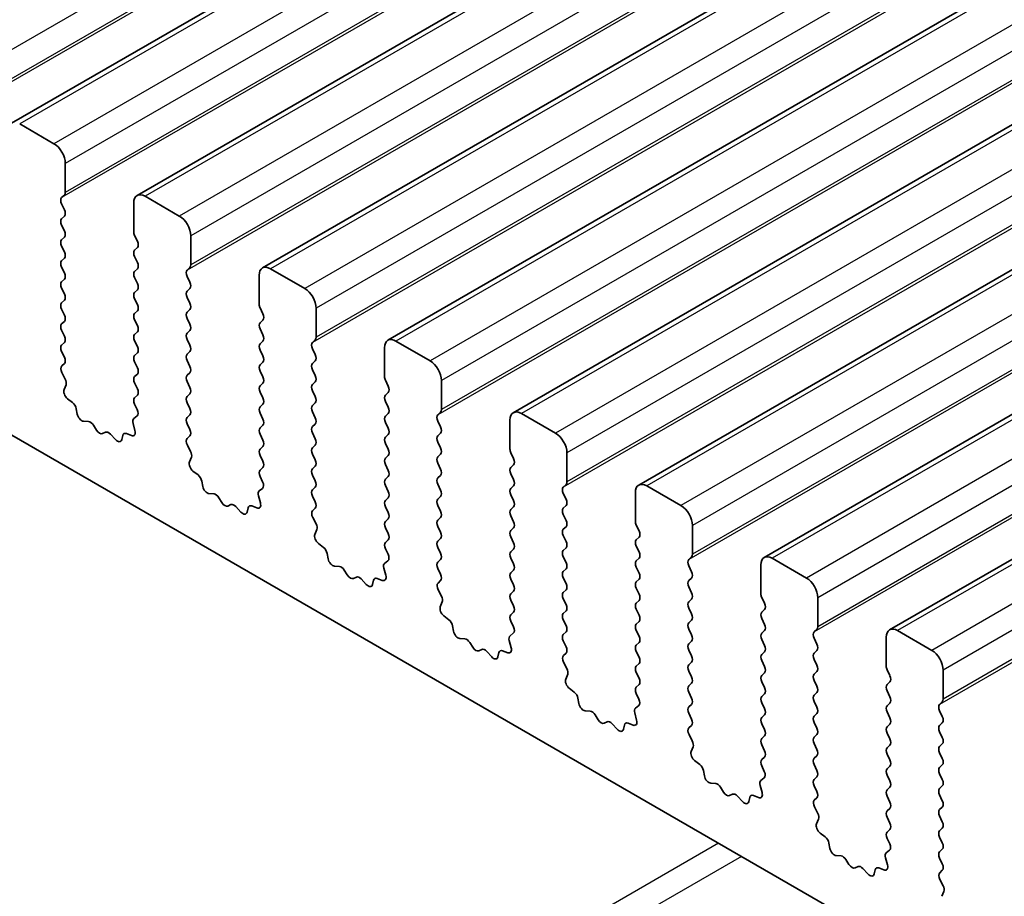
# Model space of a CAD drawing. Units: millimetres. Extents: x 43 to 8696, y 24 to 1429.
# Drawn here: x 723 to 754, y 398 to 425 of the extents above; entities that cross this region are included whole.
import ezdxf

# ---------------------------------------------------------------- set-up
doc = ezdxf.new("R2010")
doc.units = ezdxf.units.MM
doc.header["$LTSCALE"] = 3
doc.layers.add('Visible (ISO)', color=7, linetype='Continuous', lineweight=35)
doc.layers.add('Visible Narrow (ISO)', color=7, linetype='Continuous', lineweight=25)

msp = doc.modelspace()

# ---------------------------------------------------------------- linework, layer by layer
at = {"layer": 'Visible (ISO)'}
for p, q in [((990.3868, 576.1031), (723.1005, 421.7852)), ((994.2759, 573.8577), (726.9896, 419.5399)), ((998.165, 571.6123), (730.8787, 417.2945)), ((1002.0541, 569.367), (734.7677, 415.0491)), ((1005.9432, 567.1216), (738.6568, 412.8038)), ((1009.8323, 564.8762), (742.5459, 410.5584)), ((1013.7214, 562.6309), (746.435, 408.313)), ((1017.6105, 560.3855), (750.3241, 406.0677)), ((688.7376, 431.9462), (852.3621, 337.4776)), ((724.4111, 421.1481), (723.3505, 421.7605)), ((724.7647, 419.6376), (724.7647, 420.5357)), ((724.6516, 419.4743), (724.7364, 419.5559)), ((728.3002, 418.9027), (727.2396, 419.5151)), ((724.7364, 419.0987), (724.6516, 419.2783)), ((726.886, 419.311), (726.886, 418.4128)), ((724.6516, 418.8211), (724.7364, 418.9027)), ((724.7364, 418.4455), (724.6516, 418.6251)), ((726.9143, 418.2985), (726.9991, 418.1189)), ((728.6538, 417.3922), (728.6538, 418.2903)), ((724.6516, 418.1679), (724.7364, 418.2495)), ((724.7364, 417.7923), (724.6516, 417.9719)), ((726.9991, 417.9229), (726.9143, 417.8413)), ((724.6516, 417.5147), (724.7364, 417.5963)), ((726.9143, 417.6453), (726.9991, 417.4657)), ((724.7364, 417.1391), (724.6516, 417.3187)), ((726.9991, 417.2697), (726.9143, 417.1881)), ((728.5406, 417.2289), (728.6255, 417.3105)), ((730.7751, 417.0656), (730.7751, 416.1674)), ((732.1893, 416.6573), (731.1287, 417.2697)), ((724.6516, 416.8615), (724.7364, 416.9431)), ((726.9143, 416.9921), (726.9991, 416.8125)), ((728.6255, 416.8533), (728.5406, 417.0329)), ((724.7364, 416.4859), (724.6516, 416.6655)), ((726.9991, 416.6165), (726.9143, 416.5349)), ((728.5406, 416.5757), (728.6255, 416.6573)), ((724.6516, 416.2083), (724.7364, 416.2899)), ((726.9143, 416.3389), (726.9991, 416.1593)), ((728.6255, 416.2001), (728.5406, 416.3797)), ((724.7364, 415.8327), (724.6516, 416.0123)), ((726.9991, 415.9633), (726.9143, 415.8817)), ((728.5406, 415.9225), (728.6255, 416.0042)), ((730.8034, 416.0531), (730.8882, 415.8735)), ((732.5429, 415.1468), (732.5429, 416.045)), ((724.6516, 415.5551), (724.7364, 415.6367)), ((726.9143, 415.6857), (726.9991, 415.5061)), ((728.6255, 415.5469), (728.5406, 415.7265)), ((730.8882, 415.6776), (730.8034, 415.5959)), ((724.7364, 415.1795), (724.6516, 415.3591)), ((726.9991, 415.3101), (726.9143, 415.2285)), ((728.5406, 415.2693), (728.6255, 415.351)), ((730.8034, 415.3999), (730.8882, 415.2203)), ((724.6516, 414.9019), (724.7364, 414.9835)), ((726.9143, 415.0325), (726.9991, 414.8529)), ((728.6255, 414.8937), (728.5406, 415.0733)), ((730.8882, 415.0244), (730.8034, 414.9427)), ((732.4297, 414.9835), (732.5146, 415.0652)), ((736.0784, 414.412), (735.0177, 415.0244)), ((724.7364, 414.5263), (724.6516, 414.7059)), ((726.9991, 414.6569), (726.9143, 414.5753)), ((728.5406, 414.6161), (728.6255, 414.6978)), ((730.8034, 414.7467), (730.8882, 414.5671)), ((732.5146, 414.6079), (732.4297, 414.7876)), ((734.6642, 414.8202), (734.6642, 413.9221)), ((724.6554, 414.2524), (724.7364, 414.3303)), ((726.9143, 414.3793), (726.9991, 414.1997)), ((728.6255, 414.2405), (728.5406, 414.4201)), ((730.8882, 414.3712), (730.8034, 414.2895)), ((732.4297, 414.3303), (732.5146, 414.412)), ((724.7625, 413.8478), (724.6605, 414.0462)), ((728.5406, 413.9629), (728.6255, 414.0446)), ((730.8034, 414.0935), (730.8882, 413.9139)), ((732.5146, 413.9547), (732.4297, 414.1344)), ((726.9991, 414.0037), (726.9143, 413.9221)), ((726.9143, 413.7261), (726.9991, 413.5465)), ((728.6255, 413.5873), (728.5406, 413.7669)), ((730.8882, 413.718), (730.8034, 413.6363)), ((732.4297, 413.6771), (732.5146, 413.7588)), ((734.6925, 413.8078), (734.7773, 413.6281)), ((736.432, 412.9015), (736.432, 413.7996)), ((724.7256, 413.5202), (724.7866, 413.6707)), ((730.8034, 413.4404), (730.8882, 413.2607)), ((732.5146, 413.3015), (732.4297, 413.4812)), ((734.7773, 413.4322), (734.6925, 413.3505)), ((724.9921, 413.1171), (724.8346, 413.2383)), ((726.9991, 413.3505), (726.9143, 413.2689)), ((728.5406, 413.3097), (728.6255, 413.3914)), ((728.6255, 412.9341), (728.5406, 413.1138)), ((732.4297, 413.0239), (732.5146, 413.1056)), ((734.6925, 413.1546), (734.7773, 412.9749)), ((725.1365, 412.7625), (725.1065, 412.9273)), ((726.9143, 413.0729), (726.9953, 412.9015)), ((730.8882, 413.0648), (730.8034, 412.9831)), ((732.5146, 412.6483), (732.4297, 412.828)), ((736.3188, 412.7382), (736.4037, 412.8198)), ((725.4868, 412.5276), (725.3313, 412.538)), ((726.9902, 412.7012), (726.8882, 412.6205)), ((728.5406, 412.6565), (728.6255, 412.7382)), ((730.8034, 412.7872), (730.8882, 412.6075)), ((734.7773, 412.779), (734.6925, 412.6973)), ((734.6925, 412.5014), (734.7773, 412.3218)), ((736.4037, 412.3626), (736.3188, 412.5422)), ((738.5533, 412.5749), (738.5533, 411.6767)), ((739.9675, 412.1666), (738.9068, 412.779)), ((725.7308, 412.2631), (725.6386, 412.4121)), ((726.0121, 412.1964), (725.9199, 412.1539)), ((726.8641, 412.4712), (726.9251, 412.2504)), ((728.6255, 412.2809), (728.5406, 412.4606)), ((730.8882, 412.4116), (730.8034, 412.3299)), ((732.4297, 412.3707), (732.5146, 412.4524)), ((726.3194, 411.9676), (726.1639, 412.1367)), ((726.5442, 412.0972), (726.5142, 411.9671)), ((726.8161, 412.0943), (726.6586, 412.1549)), ((728.5445, 412.0071), (728.6255, 412.085)), ((730.8034, 412.134), (730.8882, 411.9543)), ((732.5146, 411.9952), (732.4297, 412.1748)), ((734.7773, 412.1258), (734.6925, 412.0441)), ((736.3188, 412.085), (736.4037, 412.1666)), ((736.4037, 411.7094), (736.3188, 411.889)), ((728.6515, 411.6025), (728.5496, 411.8008)), ((730.8882, 411.7584), (730.8034, 411.6767)), ((732.4297, 411.7175), (732.5146, 411.7992)), ((734.6925, 411.8482), (734.7773, 411.6686)), ((728.6147, 411.2749), (728.6757, 411.4253)), ((730.8034, 411.4808), (730.8882, 411.3011)), ((732.5146, 411.342), (732.4297, 411.5216)), ((734.7773, 411.4726), (734.6925, 411.3909)), ((736.3188, 411.4318), (736.4037, 411.5134)), ((738.5816, 411.5624), (738.6664, 411.3828)), ((740.321, 410.6561), (740.321, 411.5542)), ((728.8812, 410.8717), (728.7237, 410.993)), ((730.8882, 411.1052), (730.8034, 411.0235)), ((732.4297, 411.0643), (732.5146, 411.146)), ((734.6925, 411.195), (734.7773, 411.0154)), ((736.4037, 411.0562), (736.3188, 411.2358)), ((738.6664, 411.1868), (738.5816, 411.1052)), ((729.0256, 410.5172), (728.9956, 410.6819)), ((730.8034, 410.8276), (730.8843, 410.6562)), ((732.5146, 410.6888), (732.4297, 410.8684)), ((734.7773, 410.8194), (734.6925, 410.7377)), ((736.3188, 410.7786), (736.4037, 410.8602)), ((738.5816, 410.9092), (738.6664, 410.7296)), ((730.8793, 410.4558), (730.7773, 410.3751)), ((732.4297, 410.4111), (732.5146, 410.4928)), ((734.6925, 410.5418), (734.7773, 410.3622)), ((736.4037, 410.403), (736.3188, 410.5826)), ((738.6664, 410.5336), (738.5816, 410.452)), ((740.2079, 410.4928), (740.2928, 410.5744)), ((743.8566, 409.9213), (742.7959, 410.5336)), ((729.3759, 410.2823), (729.2204, 410.2927)), ((729.6199, 410.0177), (729.5277, 410.1667)), ((730.7532, 410.2258), (730.8142, 410.005)), ((732.5146, 410.0356), (732.4297, 410.2152)), ((734.7773, 410.1662), (734.6925, 410.0846)), ((736.3188, 410.1254), (736.4037, 410.207)), ((738.5816, 410.256), (738.6664, 410.0764)), ((740.2928, 410.1172), (740.2079, 410.2968)), ((742.4424, 410.3295), (742.4424, 409.4314)), ((729.9012, 409.951), (729.809, 409.9085)), ((730.2084, 409.7222), (730.053, 409.8914)), ((730.4333, 409.8519), (730.4033, 409.7218)), ((730.7052, 409.8489), (730.5477, 409.9095)), ((732.4336, 409.7617), (732.5146, 409.8396)), ((734.6925, 409.8886), (734.7773, 409.709)), ((736.4037, 409.7498), (736.3188, 409.9294)), ((738.6664, 409.8804), (738.5816, 409.7988)), ((740.2079, 409.8396), (740.2928, 409.9213)), ((732.5406, 409.3571), (732.4387, 409.5555)), ((734.7773, 409.513), (734.6925, 409.4314)), ((736.3188, 409.4722), (736.4037, 409.5538)), ((738.5816, 409.6028), (738.6664, 409.4232)), ((740.2928, 409.464), (740.2079, 409.6436)), ((732.5038, 409.0295), (732.5648, 409.1799)), ((734.6925, 409.2354), (734.7773, 409.0558)), ((736.4037, 409.0966), (736.3188, 409.2762)), ((738.6664, 409.2272), (738.5816, 409.1456)), ((740.2079, 409.1864), (740.2928, 409.2681)), ((742.4706, 409.317), (742.5555, 409.1374)), ((744.2101, 408.4107), (744.2101, 409.3089)), ((734.7773, 408.8598), (734.6925, 408.7782)), ((736.3188, 408.819), (736.4037, 408.9006)), ((738.5816, 408.9496), (738.6664, 408.77)), ((740.2928, 408.8108), (740.2079, 408.9904)), ((742.5555, 408.9415), (742.4706, 408.8598)), ((732.7703, 408.6263), (732.6127, 408.7476)), ((734.6925, 408.5822), (734.7734, 408.4108)), ((736.4037, 408.4434), (736.3188, 408.623)), ((738.6664, 408.574), (738.5816, 408.4924)), ((740.2079, 408.5332), (740.2928, 408.6149)), ((742.4706, 408.6638), (742.5555, 408.4842)), ((732.9147, 408.2718), (732.8847, 408.4365)), ((734.7684, 408.2104), (734.6664, 408.1298)), ((736.3188, 408.1658), (736.4037, 408.2474)), ((738.5816, 408.2964), (738.6664, 408.1168)), ((740.2928, 408.1576), (740.2079, 408.3372)), ((742.5555, 408.2883), (742.4706, 408.2066)), ((744.097, 408.2474), (744.1818, 408.3291)), ((747.7457, 407.6759), (746.685, 408.2883)), ((733.265, 408.0369), (733.1095, 408.0473)), ((733.509, 407.7723), (733.4167, 407.9213)), ((734.6423, 407.9805), (734.7033, 407.7596)), ((736.4037, 407.7902), (736.3188, 407.9698)), ((738.6664, 407.9208), (738.5816, 407.8392)), ((740.2079, 407.88), (740.2928, 407.9617)), ((742.4706, 408.0106), (742.5555, 407.831)), ((744.1818, 407.8718), (744.097, 408.0515)), ((746.3314, 408.0841), (746.3314, 407.186)), ((733.7903, 407.7057), (733.6981, 407.6632)), ((734.0975, 407.4769), (733.942, 407.646)), ((734.3224, 407.6065), (734.2924, 407.4764)), ((734.5943, 407.6035), (734.4368, 407.6642)), ((738.5816, 407.6432), (738.6664, 407.4636)), ((740.2928, 407.5044), (740.2079, 407.6841)), ((742.5555, 407.6351), (742.4706, 407.5534)), ((744.097, 407.5942), (744.1818, 407.6759)), ((736.3227, 407.5163), (736.4037, 407.5942)), ((736.4297, 407.1117), (736.3278, 407.3101)), ((740.2079, 407.2268), (740.2928, 407.3085)), ((742.4706, 407.3575), (742.5555, 407.1778)), ((744.1818, 407.2186), (744.097, 407.3983)), ((738.6664, 407.2676), (738.5816, 407.186)), ((738.5816, 406.99), (738.6664, 406.8104)), ((740.2928, 406.8512), (740.2079, 407.0309)), ((744.097, 406.941), (744.1818, 407.0227)), ((746.3597, 407.0717), (746.4446, 406.892)), ((748.0992, 406.1654), (748.0992, 407.0635)), ((736.3929, 406.7841), (736.4539, 406.9346)), ((742.5555, 406.9819), (742.4706, 406.9002)), ((742.4706, 406.7043), (742.5555, 406.5246)), ((744.1818, 406.5654), (744.097, 406.7451)), ((746.4446, 406.6961), (746.3597, 406.6144)), ((736.6594, 406.381), (736.5018, 406.5022)), ((738.6664, 406.6144), (738.5816, 406.5328)), ((740.2079, 406.5736), (740.2928, 406.6553)), ((740.2928, 406.198), (740.2079, 406.3777)), ((746.3597, 406.4185), (746.4446, 406.2389)), ((736.8038, 406.0264), (736.7738, 406.1912)), ((738.5816, 406.3368), (738.6625, 406.1654)), ((742.5555, 406.3287), (742.4706, 406.247)), ((744.097, 406.2878), (744.1818, 406.3695)), ((744.1818, 405.9123), (744.097, 406.0919)), ((747.9861, 406.0021), (748.0709, 406.0837)), ((737.1541, 405.7915), (736.9986, 405.8019)), ((738.6575, 405.9651), (738.5555, 405.8844)), ((740.2079, 405.9204), (740.2928, 406.0021)), ((742.4706, 406.0511), (742.5555, 405.8714)), ((746.4446, 406.0429), (746.3597, 405.9612)), ((748.0709, 405.6265), (747.9861, 405.8061)), ((750.2205, 405.8388), (750.2205, 404.9406)), ((751.6347, 405.4305), (750.5741, 406.0429)), ((737.398, 405.527), (737.3058, 405.676)), ((738.5314, 405.7351), (738.5924, 405.5143)), ((740.2928, 405.5448), (740.2079, 405.7245)), ((742.5555, 405.6755), (742.4706, 405.5938)), ((744.097, 405.6346), (744.1818, 405.7163)), ((746.3597, 405.7653), (746.4446, 405.5857)), ((737.6794, 405.4603), (737.5872, 405.4178)), ((737.9866, 405.2315), (737.8311, 405.4006)), ((738.2115, 405.3611), (738.1815, 405.231)), ((738.4834, 405.3582), (738.3259, 405.4188)), ((740.2118, 405.271), (740.2928, 405.3489)), ((742.4706, 405.3979), (742.5555, 405.2182)), ((744.1818, 405.2591), (744.097, 405.4387)), ((746.4446, 405.3897), (746.3597, 405.308)), ((747.9861, 405.3489), (748.0709, 405.4305)), ((740.3188, 404.8664), (740.2168, 405.0648)), ((742.5555, 405.0223), (742.4706, 404.9406)), ((744.097, 404.9814), (744.1818, 405.0631)), ((746.3597, 405.1121), (746.4446, 404.9325)), ((748.0709, 404.9733), (747.9861, 405.1529)), ((740.282, 404.5388), (740.3429, 404.6892)), ((742.4706, 404.7447), (742.5555, 404.565)), ((744.1818, 404.6059), (744.097, 404.7855)), ((746.4446, 404.7365), (746.3597, 404.6548)), ((747.9861, 404.6957), (748.0709, 404.7773)), ((750.2488, 404.8263), (750.3337, 404.6467)), ((751.9883, 403.92), (751.9883, 404.8181)), ((740.5484, 404.1356), (740.3909, 404.2569)), ((742.5555, 404.3691), (742.4706, 404.2874)), ((744.097, 404.3282), (744.1818, 404.4099)), ((746.3597, 404.4589), (746.4446, 404.2793)), ((748.0709, 404.3201), (747.9861, 404.4997)), ((750.3337, 404.4507), (750.2488, 404.3691)), ((740.6929, 403.7811), (740.6629, 403.9458)), ((742.4706, 404.0915), (742.5516, 403.9201)), ((744.1818, 403.9527), (744.097, 404.1323)), ((746.4446, 404.0833), (746.3597, 404.0017)), ((747.9861, 404.0425), (748.0709, 404.1241)), ((750.2488, 404.1731), (750.3337, 403.9935)), ((742.5465, 403.7197), (742.4446, 403.6391)), ((744.097, 403.6751), (744.1818, 403.7567)), ((746.3597, 403.8057), (746.4446, 403.6261)), ((748.0709, 403.6669), (747.9861, 403.8465)), ((750.3337, 403.7975), (750.2488, 403.7159)), ((751.8752, 403.7567), (751.96, 403.8384)), ((741.0432, 403.5462), (740.8877, 403.5566)), ((741.2871, 403.2816), (741.1949, 403.4306)), ((742.4204, 403.4897), (742.4814, 403.2689)), ((744.1818, 403.2995), (744.097, 403.4791)), ((746.4446, 403.4301), (746.3597, 403.3485)), ((747.9861, 403.3893), (748.0709, 403.4709)), ((750.2488, 403.5199), (750.3337, 403.3403)), ((751.96, 403.3811), (751.8752, 403.5607)), ((741.5685, 403.2149), (741.4763, 403.1724)), ((741.8757, 402.9862), (741.7202, 403.1553)), ((742.1005, 403.1158), (742.0705, 402.9857)), ((742.3725, 403.1128), (742.215, 403.1734)), ((744.1009, 403.0256), (744.1818, 403.1035)), ((746.3597, 403.1525), (746.4446, 402.9729)), ((748.0709, 403.0137), (747.9861, 403.1933)), ((750.3337, 403.1443), (750.2488, 403.0627)), ((751.8752, 403.1035), (751.96, 403.1852)), ((744.2079, 402.621), (744.1059, 402.8194)), ((746.4446, 402.7769), (746.3597, 402.6953)), ((747.9861, 402.7361), (748.0709, 402.8177)), ((750.2488, 402.8667), (750.3337, 402.6871)), ((751.96, 402.7279), (751.8752, 402.9075)), ((744.171, 402.2934), (744.232, 402.4438)), ((746.3597, 402.4993), (746.4446, 402.3197)), ((748.0709, 402.3605), (747.9861, 402.5401)), ((750.3337, 402.4911), (750.2488, 402.4095)), ((751.8752, 402.4503), (751.96, 402.532)), ((746.4446, 402.1237), (746.3597, 402.0421)), ((747.9861, 402.0829), (748.0709, 402.1645)), ((750.2488, 402.2135), (750.3337, 402.0339)), ((751.96, 402.0747), (751.8752, 402.2543)), ((744.4375, 401.8902), (744.28, 402.0115)), ((746.3597, 401.8461), (746.4407, 401.6747)), ((748.0709, 401.7073), (747.9861, 401.8869)), ((750.3337, 401.8379), (750.2488, 401.7563)), ((751.8752, 401.7971), (751.96, 401.8788)), ((744.5819, 401.5357), (744.5519, 401.7004)), ((747.9861, 401.4297), (748.0709, 401.5113)), ((750.2488, 401.5603), (750.3337, 401.3807)), ((751.96, 401.4215), (751.8752, 401.6012)), ((744.9323, 401.3008), (744.7768, 401.3112)), ((746.3095, 401.2444), (746.3705, 401.0235)), ((746.4356, 401.4743), (746.3337, 401.3937)), ((748.0709, 401.0541), (747.9861, 401.2337)), ((751.8752, 401.1439), (751.96, 401.2256)), ((745.1762, 401.0363), (745.084, 401.1852)), ((745.4576, 400.9696), (745.3654, 400.9271)), ((745.7648, 400.7408), (745.6093, 400.9099)), ((746.2616, 400.8674), (746.104, 400.9281)), ((750.3337, 401.1847), (750.2488, 401.1031)), ((750.2488, 400.9071), (750.3337, 400.7275)), ((751.96, 400.7683), (751.8752, 400.948)), ((745.9896, 400.8704), (745.9596, 400.7403)), ((747.99, 400.7802), (748.0709, 400.8581)), ((748.097, 400.3756), (747.995, 400.574)), ((750.3337, 400.5315), (750.2488, 400.4499)), ((751.8752, 400.4907), (751.96, 400.5724)), ((751.96, 400.1151), (751.8752, 400.2948)), ((748.0601, 400.048), (748.1211, 400.1985)), ((750.2488, 400.2539), (750.3337, 400.0743)), ((748.3266, 399.6449), (748.1691, 399.7661)), ((750.3337, 399.8783), (750.2488, 399.7967)), ((751.8752, 399.8375), (751.96, 399.9192)), ((748.471, 399.2903), (748.441, 399.4551)), ((750.2488, 399.6007), (750.3298, 399.4293)), ((751.96, 399.4619), (751.8752, 399.6416)), ((748.8214, 399.0554), (748.6659, 399.0658)), ((750.3247, 399.229), (750.2228, 399.1483)), ((751.8752, 399.1843), (751.96, 399.266)), ((749.0653, 398.7909), (748.9731, 398.9399)), ((750.1986, 398.999), (750.2596, 398.7782)), ((751.96, 398.8087), (751.8752, 398.9884)), ((749.3467, 398.7242), (749.2544, 398.6817)), ((749.6539, 398.4954), (749.4984, 398.6645)), ((749.8787, 398.625), (749.8487, 398.4949)), ((750.1506, 398.6221), (749.9931, 398.6827)), ((751.8791, 398.5349), (751.96, 398.6128)), ((751.9861, 398.1303), (751.8841, 398.3287)), ((751.9492, 397.8027), (752.0102, 397.9531))]:
    msp.add_line(p, q, dxfattribs=at)
for centre, major_axis, start_param, end_param in [((724.4111, 420.7398), (-0.25, 0.433), 3.9269908, 5.4977871), ((724.6233, 419.7192), (0.1, -0.1732), 0.1418971, 0.7853982), ((727.2396, 419.1068), (-0.25, 0.433), 5.4977871, 7.0685835), ((724.7647, 419.311), (-0.1, 0.1732), 0.1418971, 1.4288993), ((724.6233, 419.066), (0.1, -0.1732), 0.1418971, 1.4288993), ((728.3002, 418.4945), (-0.25, 0.433), 3.9269908, 5.4977871), ((724.7647, 418.6578), (-0.1, 0.1732), 0.1418971, 1.4288993), ((724.6233, 418.4128), (0.1, -0.1732), 0.1418971, 1.4288993), ((727.0274, 418.3312), (0.1, -0.1732), 3.9269908, 4.5704919), ((724.7647, 418.0046), (-0.1, 0.1732), 0.1418971, 1.4288993), ((726.886, 418.0862), (0.1, -0.1732), 0.1418971, 1.4288993), ((724.6233, 417.7596), (0.1, -0.1732), 0.1418971, 1.4288993), ((727.0274, 417.678), (-0.1, 0.1732), 0.1418971, 1.4288993), ((724.7647, 417.3514), (-0.1, 0.1732), 0.1418971, 1.4288993), ((726.886, 417.433), (0.1, -0.1732), 0.1418971, 1.4288993), ((728.5124, 417.4738), (0.1, -0.1732), 0.1418971, 0.7853982), ((731.1287, 416.8615), (-0.25, 0.433), 5.4977871, 7.0685835), ((724.6233, 417.1064), (0.1, -0.1732), 0.1418971, 1.4288993), ((727.0274, 417.0248), (-0.1, 0.1732), 0.1418971, 1.4288993), ((728.6538, 417.0656), (-0.1, 0.1732), 0.1418971, 1.4288993), ((724.7647, 416.6982), (-0.1, 0.1732), 0.1418971, 1.4288993), ((726.886, 416.7798), (0.1, -0.1732), 0.1418971, 1.4288993), ((728.5124, 416.8206), (0.1, -0.1732), 0.1418971, 1.4288993), ((724.6233, 416.4532), (0.1, -0.1732), 0.1418971, 1.4288993), ((727.0274, 416.3716), (-0.1, 0.1732), 0.1418971, 1.4288993), ((728.6538, 416.4124), (-0.1, 0.1732), 0.1418971, 1.4288993), ((732.1893, 416.2491), (-0.25, 0.433), 3.9269908, 5.4977871), ((724.7647, 416.045), (-0.1, 0.1732), 0.1418971, 1.4288993), ((726.886, 416.1266), (0.1, -0.1732), 0.1418971, 1.4288993), ((728.5124, 416.1674), (0.1, -0.1732), 0.1418971, 1.4288993), ((730.9165, 416.0858), (0.1, -0.1732), 3.9269908, 4.5704919), ((727.0274, 415.7184), (-0.1, 0.1732), 0.1418971, 1.4288993), ((728.6538, 415.7592), (-0.1, 0.1732), 0.1418971, 1.4288993), ((730.7751, 415.8409), (0.1, -0.1732), 0.1418971, 1.4288993), ((724.7647, 415.3918), (-0.1, 0.1732), 0.1418971, 1.4288993), ((724.6233, 415.8), (0.1, -0.1732), 0.1418971, 1.4288993), ((728.5124, 415.5143), (0.1, -0.1732), 0.1418971, 1.4288993), ((730.9165, 415.4326), (-0.1, 0.1732), 0.1418971, 1.4288993), ((726.886, 415.4734), (0.1, -0.1732), 0.1418971, 1.4288993), ((728.6538, 415.106), (-0.1, 0.1732), 0.1418971, 1.4288993), ((724.6233, 415.1468), (0.1, -0.1732), 0.1418971, 1.4288993), ((727.0274, 415.0652), (-0.1, 0.1732), 0.1418971, 1.4288993), ((730.9165, 414.7794), (-0.1, 0.1732), 0.1418971, 1.4288993), ((730.7751, 415.1877), (0.1, -0.1732), 0.1418971, 1.4288993), ((732.5429, 414.8202), (-0.1, 0.1732), 0.1418971, 1.4288993), ((732.4014, 415.2285), (0.1, -0.1732), 0.1418971, 0.7853982), ((735.0177, 414.6161), (-0.25, 0.433), 5.4977871, 7.0685835), ((724.7647, 414.7386), (-0.1, 0.1732), 0.1418971, 1.4288993), ((726.886, 414.8202), (0.1, -0.1732), 0.1418971, 1.4288993), ((728.5124, 414.8611), (0.1, -0.1732), 0.1418971, 1.4288993), ((724.6233, 414.4936), (0.1, -0.1732), 0.1418971, 1.4288993), ((727.0274, 414.412), (-0.1, 0.1732), 0.1418971, 1.4288993), ((728.6538, 414.4528), (-0.1, 0.1732), 0.1418971, 1.4288993), ((730.7751, 414.5345), (0.1, -0.1732), 0.1418971, 1.4288993), ((732.5429, 414.167), (-0.1, 0.1732), 0.1418971, 1.4288993), ((732.4014, 414.5753), (0.1, -0.1732), 0.1418971, 1.4288993), ((736.0784, 414.0037), (-0.25, 0.433), 3.9269908, 5.4977871), ((724.7686, 414.0891), (-0.1, 0.1732), 0.1418971, 1.4863217), ((726.886, 414.167), (0.1, -0.1732), 0.1418971, 1.4288993), ((728.5124, 414.2079), (0.1, -0.1732), 0.1418971, 1.4288993), ((730.9165, 414.1262), (-0.1, 0.1732), 0.1418971, 1.4288993), ((724.6544, 413.8049), (-0.1, 0.1732), 3.5643482, 4.6279144), ((727.0274, 413.7588), (-0.1, 0.1732), 0.1418971, 1.4288993), ((728.6538, 413.7996), (-0.1, 0.1732), 0.1418971, 1.4288993), ((730.7751, 413.8813), (0.1, -0.1732), 0.1418971, 1.4288993), ((732.4014, 413.9221), (0.1, -0.1732), 0.1418971, 1.4288993), ((734.8056, 413.8404), (0.1, -0.1732), 3.9269908, 4.5704919), ((724.8578, 413.386), (-0.1, 0.1732), 0.4227556, 2.19102), ((726.886, 413.5138), (0.1, -0.1732), 0.1418971, 1.4288993), ((728.5124, 413.5547), (0.1, -0.1732), 0.1418971, 1.4288993), ((730.9165, 413.473), (-0.1, 0.1732), 0.1418971, 1.4288993), ((732.5429, 413.5138), (-0.1, 0.1732), 0.1418971, 1.4288993), ((734.6642, 413.5955), (0.1, -0.1732), 0.1418971, 1.4288993), ((724.9688, 412.9694), (-0.1, 0.1732), 4.1577657, 5.3326127), ((727.0274, 413.1056), (-0.1, 0.1732), 0.1418971, 1.4288993), ((728.6538, 413.1464), (-0.1, 0.1732), 0.1418971, 1.4288993), ((730.7751, 413.2281), (0.1, -0.1732), 0.1418971, 1.4288993), ((732.4014, 413.2689), (0.1, -0.1732), 0.1418971, 1.4288993), ((734.8056, 413.1872), (-0.1, 0.1732), 0.1418971, 1.4288993), ((726.8821, 412.8689), (0.1, -0.1732), 0.0844745, 1.4288993), ((728.5124, 412.9015), (0.1, -0.1732), 0.1418971, 1.4288993), ((730.9165, 412.8198), (-0.1, 0.1732), 0.1418971, 1.4288993), ((732.5429, 412.8606), (-0.1, 0.1732), 0.1418971, 1.4288993), ((734.6642, 412.9423), (0.1, -0.1732), 0.1418971, 1.4288993), ((736.2905, 412.9831), (0.1, -0.1732), 0.1418971, 0.7853982), ((738.9068, 412.3707), (-0.25, 0.433), 5.4977871, 7.0685835), ((725.2742, 412.7204), (0.1, -0.1732), 4.1577657, 5.9139542), ((725.544, 412.3453), (-0.1, 0.1732), 4.7653479, 5.9139542), ((726.9963, 412.4528), (-0.1, 0.1732), 0.0844745, 1.1480412), ((728.6538, 412.4932), (-0.1, 0.1732), 0.1418971, 1.4288993), ((730.7751, 412.5749), (0.1, -0.1732), 0.1418971, 1.4288993), ((732.4014, 412.6157), (0.1, -0.1732), 0.1418971, 1.4288993), ((734.8056, 412.534), (-0.1, 0.1732), 0.1418971, 1.4288993), ((736.432, 412.5749), (-0.1, 0.1732), 0.1418971, 1.4288993), ((725.8253, 412.3299), (0.1, -0.1732), 4.7653479, 6.2302259), ((726.1067, 412.0204), (-0.1, 0.1732), 5.0816201, 6.2302259), ((726.7929, 412.2688), (0.1, -0.1732), 5.6629613, 7.4312265), ((728.5124, 412.2483), (0.1, -0.1732), 0.1418971, 1.4288993), ((730.9165, 412.1666), (-0.1, 0.1732), 0.1418971, 1.4288993), ((732.5429, 412.2074), (-0.1, 0.1732), 0.1418971, 1.4288993), ((734.6642, 412.2891), (0.1, -0.1732), 0.1418971, 1.4288993), ((736.2905, 412.3299), (0.1, -0.1732), 0.1418971, 1.4288993), ((726.3765, 412.084), (0.1, -0.1732), 5.0816201, 6.837809), ((726.6819, 411.9804), (-0.1, 0.1732), 5.6629613, 6.837809), ((728.6577, 411.8438), (-0.1, 0.1732), 0.1418971, 1.4863217), ((730.7751, 411.9217), (0.1, -0.1732), 0.1418971, 1.4288993), ((732.4014, 411.9625), (0.1, -0.1732), 0.1418971, 1.4288993), ((734.8056, 411.8808), (-0.1, 0.1732), 0.1418971, 1.4288993), ((736.432, 411.9217), (-0.1, 0.1732), 0.1418971, 1.4288993), ((739.9675, 411.7584), (-0.25, 0.433), 3.9269908, 5.4977871), ((728.5435, 411.5596), (-0.1, 0.1732), 3.5643482, 4.6279144), ((730.9165, 411.5134), (-0.1, 0.1732), 0.1418971, 1.4288993), ((732.5429, 411.5542), (-0.1, 0.1732), 0.1418971, 1.4288993), ((734.6642, 411.6359), (0.1, -0.1732), 0.1418971, 1.4288993), ((736.2905, 411.6767), (0.1, -0.1732), 0.1418971, 1.4288993), ((738.6947, 411.5951), (0.1, -0.1732), 3.9269908, 4.5704919), ((728.7469, 411.1406), (-0.1, 0.1732), 0.4227556, 2.19102), ((730.7751, 411.2685), (0.1, -0.1732), 0.1418971, 1.4288993), ((732.4014, 411.3093), (0.1, -0.1732), 0.1418971, 1.4288993), ((734.8056, 411.2276), (-0.1, 0.1732), 0.1418971, 1.4288993), ((736.432, 411.2685), (-0.1, 0.1732), 0.1418971, 1.4288993), ((738.5533, 411.3501), (0.1, -0.1732), 0.1418971, 1.4288993), ((730.9165, 410.8602), (-0.1, 0.1732), 0.1418971, 1.4288993), ((732.5429, 410.901), (-0.1, 0.1732), 0.1418971, 1.4288993), ((734.6642, 410.9827), (0.1, -0.1732), 0.1418971, 1.4288993), ((736.2905, 411.0235), (0.1, -0.1732), 0.1418971, 1.4288993), ((738.6947, 410.9419), (-0.1, 0.1732), 0.1418971, 1.4288993), ((728.8579, 410.724), (-0.1, 0.1732), 4.1577657, 5.3326127), ((730.7712, 410.6235), (0.1, -0.1732), 0.0844745, 1.4288993), ((732.4014, 410.6561), (0.1, -0.1732), 0.1418971, 1.4288993), ((734.8056, 410.5744), (-0.1, 0.1732), 0.1418971, 1.4288993), ((736.432, 410.6153), (-0.1, 0.1732), 0.1418971, 1.4288993), ((738.5533, 410.6969), (0.1, -0.1732), 0.1418971, 1.4288993), ((740.1796, 410.7377), (0.1, -0.1732), 0.1418971, 0.7853982), ((729.1633, 410.475), (0.1, -0.1732), 4.1577657, 5.9139542), ((730.8854, 410.2074), (-0.1, 0.1732), 0.0844745, 1.1480412), ((732.5429, 410.2478), (-0.1, 0.1732), 0.1418971, 1.4288993), ((734.6642, 410.3295), (0.1, -0.1732), 0.1418971, 1.4288993), ((736.2905, 410.3703), (0.1, -0.1732), 0.1418971, 1.4288993), ((738.6947, 410.2887), (-0.1, 0.1732), 0.1418971, 1.4288993), ((740.321, 410.3295), (-0.1, 0.1732), 0.1418971, 1.4288993), ((742.7959, 410.1254), (-0.25, 0.433), 5.4977871, 7.0685835), ((729.4331, 410.0999), (-0.1, 0.1732), 4.7653479, 5.9139542), ((734.8056, 409.9213), (-0.1, 0.1732), 0.1418971, 1.4288993), ((736.432, 409.9621), (-0.1, 0.1732), 0.1418971, 1.4288993), ((738.5533, 410.0437), (0.1, -0.1732), 0.1418971, 1.4288993), ((740.1796, 410.0846), (0.1, -0.1732), 0.1418971, 1.4288993), ((729.7144, 410.0845), (0.1, -0.1732), 4.7653479, 6.2302259), ((729.9958, 409.775), (-0.1, 0.1732), 5.0816201, 6.2302259), ((730.5709, 409.735), (-0.1, 0.1732), 5.6629613, 6.837809), ((730.682, 410.0234), (0.1, -0.1732), 5.6629613, 7.4312265), ((732.5468, 409.5984), (-0.1, 0.1732), 0.1418971, 1.4863217), ((732.4014, 410.0029), (0.1, -0.1732), 0.1418971, 1.4288993), ((736.2905, 409.7171), (0.1, -0.1732), 0.1418971, 1.4288993), ((738.6947, 409.6355), (-0.1, 0.1732), 0.1418971, 1.4288993), ((740.321, 409.6763), (-0.1, 0.1732), 0.1418971, 1.4288993), ((743.8566, 409.513), (-0.25, 0.433), 3.9269908, 5.4977871), ((730.2656, 409.8386), (0.1, -0.1732), 5.0816201, 6.837809), ((734.8056, 409.2681), (-0.1, 0.1732), 0.1418971, 1.4288993), ((734.6642, 409.6763), (0.1, -0.1732), 0.1418971, 1.4288993), ((736.432, 409.3089), (-0.1, 0.1732), 0.1418971, 1.4288993), ((740.1796, 409.4314), (0.1, -0.1732), 0.1418971, 1.4288993), ((742.5838, 409.3497), (0.1, -0.1732), 3.9269908, 4.5704919), ((732.4326, 409.3142), (-0.1, 0.1732), 3.5643482, 4.6279144), ((738.6947, 408.9823), (-0.1, 0.1732), 0.1418971, 1.4288993), ((738.5533, 409.3905), (0.1, -0.1732), 0.1418971, 1.4288993), ((740.321, 409.0231), (-0.1, 0.1732), 0.1418971, 1.4288993), ((742.4424, 409.1048), (0.1, -0.1732), 0.1418971, 1.4288993), ((732.636, 408.8952), (-0.1, 0.1732), 0.4227556, 2.19102), ((734.6642, 409.0231), (0.1, -0.1732), 0.1418971, 1.4288993), ((736.2905, 409.0639), (0.1, -0.1732), 0.1418971, 1.4288993), ((742.5838, 408.6965), (-0.1, 0.1732), 0.1418971, 1.4288993), ((732.747, 408.4787), (-0.1, 0.1732), 4.1577657, 5.3326127), ((734.8056, 408.6149), (-0.1, 0.1732), 0.1418971, 1.4288993), ((736.432, 408.6557), (-0.1, 0.1732), 0.1418971, 1.4288993), ((738.5533, 408.7373), (0.1, -0.1732), 0.1418971, 1.4288993), ((740.321, 408.3699), (-0.1, 0.1732), 0.1418971, 1.4288993), ((740.1796, 408.7782), (0.1, -0.1732), 0.1418971, 1.4288993), ((733.0524, 408.2297), (0.1, -0.1732), 4.1577657, 5.9139542), ((734.6603, 408.3781), (0.1, -0.1732), 0.0844745, 1.4288993), ((736.2905, 408.4107), (0.1, -0.1732), 0.1418971, 1.4288993), ((738.6947, 408.3291), (-0.1, 0.1732), 0.1418971, 1.4288993), ((742.4424, 408.4516), (0.1, -0.1732), 0.1418971, 1.4288993), ((744.2101, 408.0841), (-0.1, 0.1732), 0.1418971, 1.4288993), ((744.0687, 408.4924), (0.1, -0.1732), 0.1418971, 0.7853982), ((746.685, 407.88), (-0.25, 0.433), 5.4977871, 7.0685835), ((733.3222, 407.8545), (-0.1, 0.1732), 4.7653479, 5.9139542), ((734.7745, 407.9621), (-0.1, 0.1732), 0.0844745, 1.1480412), ((736.432, 408.0025), (-0.1, 0.1732), 0.1418971, 1.4288993), ((738.5533, 408.0841), (0.1, -0.1732), 0.1418971, 1.4288993), ((740.1796, 408.125), (0.1, -0.1732), 0.1418971, 1.4288993), ((742.5838, 408.0433), (-0.1, 0.1732), 0.1418971, 1.4288993), ((733.6035, 407.8392), (0.1, -0.1732), 4.7653479, 6.2302259), ((733.8849, 407.5297), (-0.1, 0.1732), 5.0816201, 6.2302259), ((734.46, 407.4897), (-0.1, 0.1732), 5.6629613, 6.837809), ((734.571, 407.778), (0.1, -0.1732), 5.6629613, 7.4312265), ((736.2905, 407.7575), (0.1, -0.1732), 0.1418971, 1.4288993), ((738.6947, 407.6759), (-0.1, 0.1732), 0.1418971, 1.4288993), ((740.321, 407.7167), (-0.1, 0.1732), 0.1418971, 1.4288993), ((742.4424, 407.7984), (0.1, -0.1732), 0.1418971, 1.4288993), ((744.0687, 407.8392), (0.1, -0.1732), 0.1418971, 1.4288993), ((747.7457, 407.2676), (-0.25, 0.433), 3.9269908, 5.4977871), ((734.1547, 407.5932), (0.1, -0.1732), 5.0816201, 6.837809), ((736.4358, 407.353), (-0.1, 0.1732), 0.1418971, 1.4863217), ((738.5533, 407.4309), (0.1, -0.1732), 0.1418971, 1.4288993), ((740.1796, 407.4718), (0.1, -0.1732), 0.1418971, 1.4288993), ((742.5838, 407.3901), (-0.1, 0.1732), 0.1418971, 1.4288993), ((744.2101, 407.4309), (-0.1, 0.1732), 0.1418971, 1.4288993), ((736.3216, 407.0688), (-0.1, 0.1732), 3.5643482, 4.6279144), ((738.6947, 407.0227), (-0.1, 0.1732), 0.1418971, 1.4288993), ((740.321, 407.0635), (-0.1, 0.1732), 0.1418971, 1.4288993), ((742.4424, 407.1452), (0.1, -0.1732), 0.1418971, 1.4288993), ((744.0687, 407.186), (0.1, -0.1732), 0.1418971, 1.4288993), ((746.4729, 407.1043), (0.1, -0.1732), 3.9269908, 4.5704919), ((736.5251, 406.6499), (-0.1, 0.1732), 0.4227556, 2.19102), ((738.5533, 406.7777), (0.1, -0.1732), 0.1418971, 1.4288993), ((740.1796, 406.8186), (0.1, -0.1732), 0.1418971, 1.4288993), ((742.5838, 406.7369), (-0.1, 0.1732), 0.1418971, 1.4288993), ((744.2101, 406.7777), (-0.1, 0.1732), 0.1418971, 1.4288993), ((746.3314, 406.8594), (0.1, -0.1732), 0.1418971, 1.4288993), ((736.6361, 406.2333), (-0.1, 0.1732), 4.1577657, 5.3326127), ((738.6947, 406.3695), (-0.1, 0.1732), 0.1418971, 1.4288993), ((740.321, 406.4103), (-0.1, 0.1732), 0.1418971, 1.4288993), ((742.4424, 406.492), (0.1, -0.1732), 0.1418971, 1.4288993), ((744.0687, 406.5328), (0.1, -0.1732), 0.1418971, 1.4288993), ((746.4729, 406.4511), (-0.1, 0.1732), 0.1418971, 1.4288993), ((738.5494, 406.1328), (0.1, -0.1732), 0.0844745, 1.4288993), ((740.1796, 406.1654), (0.1, -0.1732), 0.1418971, 1.4288993), ((742.5838, 406.0837), (-0.1, 0.1732), 0.1418971, 1.4288993), ((744.2101, 406.1245), (-0.1, 0.1732), 0.1418971, 1.4288993), ((746.3314, 406.2062), (0.1, -0.1732), 0.1418971, 1.4288993), ((747.9578, 406.247), (0.1, -0.1732), 0.1418971, 0.7853982), ((750.5741, 405.6346), (-0.25, 0.433), 5.4977871, 7.0685835), ((736.9414, 405.9843), (0.1, -0.1732), 4.1577657, 5.9139542), ((737.2113, 405.6092), (-0.1, 0.1732), 4.7653479, 5.9139542), ((738.6636, 405.7167), (-0.1, 0.1732), 0.0844745, 1.1480412), ((740.321, 405.7571), (-0.1, 0.1732), 0.1418971, 1.4288993), ((742.4424, 405.8388), (0.1, -0.1732), 0.1418971, 1.4288993), ((744.0687, 405.8796), (0.1, -0.1732), 0.1418971, 1.4288993), ((746.4729, 405.7979), (-0.1, 0.1732), 0.1418971, 1.4288993), ((748.0992, 405.8388), (-0.1, 0.1732), 0.1418971, 1.4288993), ((737.4926, 405.5938), (0.1, -0.1732), 4.7653479, 6.2302259), ((737.774, 405.2843), (-0.1, 0.1732), 5.0816201, 6.2302259), ((738.4601, 405.5327), (0.1, -0.1732), 5.6629613, 7.4312265), ((740.1796, 405.5122), (0.1, -0.1732), 0.1418971, 1.4288993), ((742.5838, 405.4305), (-0.1, 0.1732), 0.1418971, 1.4288993), ((744.2101, 405.4713), (-0.1, 0.1732), 0.1418971, 1.4288993), ((746.3314, 405.553), (0.1, -0.1732), 0.1418971, 1.4288993), ((747.9578, 405.5938), (0.1, -0.1732), 0.1418971, 1.4288993), ((738.0438, 405.3479), (0.1, -0.1732), 5.0816201, 6.837809), ((738.3491, 405.2443), (-0.1, 0.1732), 5.6629613, 6.837809), ((740.3249, 405.1077), (-0.1, 0.1732), 0.1418971, 1.4863217), ((742.4424, 405.1856), (0.1, -0.1732), 0.1418971, 1.4288993), ((744.0687, 405.2264), (0.1, -0.1732), 0.1418971, 1.4288993), ((746.4729, 405.1447), (-0.1, 0.1732), 0.1418971, 1.4288993), ((748.0992, 405.1856), (-0.1, 0.1732), 0.1418971, 1.4288993), ((751.6347, 405.0223), (-0.25, 0.433), 3.9269908, 5.4977871), ((740.2107, 404.8235), (-0.1, 0.1732), 3.5643482, 4.6279144), ((742.5838, 404.7773), (-0.1, 0.1732), 0.1418971, 1.4288993), ((744.2101, 404.8181), (-0.1, 0.1732), 0.1418971, 1.4288993), ((746.3314, 404.8998), (0.1, -0.1732), 0.1418971, 1.4288993), ((747.9578, 404.9406), (0.1, -0.1732), 0.1418971, 1.4288993), ((750.362, 404.859), (0.1, -0.1732), 3.9269908, 4.5704919), ((742.4424, 404.5324), (0.1, -0.1732), 0.1418971, 1.4288993), ((744.0687, 404.5732), (0.1, -0.1732), 0.1418971, 1.4288993), ((746.4729, 404.4915), (-0.1, 0.1732), 0.1418971, 1.4288993), ((748.0992, 404.5324), (-0.1, 0.1732), 0.1418971, 1.4288993), ((750.2205, 404.614), (0.1, -0.1732), 0.1418971, 1.4288993), ((740.4142, 404.4045), (-0.1, 0.1732), 0.4227556, 2.19102), ((742.5838, 404.1241), (-0.1, 0.1732), 0.1418971, 1.4288993), ((744.2101, 404.1649), (-0.1, 0.1732), 0.1418971, 1.4288993), ((746.3314, 404.2466), (0.1, -0.1732), 0.1418971, 1.4288993), ((747.9578, 404.2874), (0.1, -0.1732), 0.1418971, 1.4288993), ((750.362, 404.2058), (-0.1, 0.1732), 0.1418971, 1.4288993), ((740.5252, 403.9879), (-0.1, 0.1732), 4.1577657, 5.3326127), ((744.0687, 403.92), (0.1, -0.1732), 0.1418971, 1.4288993), ((746.4729, 403.8384), (-0.1, 0.1732), 0.1418971, 1.4288993), ((748.0992, 403.8792), (-0.1, 0.1732), 0.1418971, 1.4288993), ((750.2205, 403.9608), (0.1, -0.1732), 0.1418971, 1.4288993), ((740.8305, 403.7389), (0.1, -0.1732), 4.1577657, 5.9139542), ((742.5527, 403.4713), (-0.1, 0.1732), 0.0844745, 1.1480412), ((742.4385, 403.8874), (0.1, -0.1732), 0.0844745, 1.4288993), ((744.2101, 403.5118), (-0.1, 0.1732), 0.1418971, 1.4288993), ((747.9578, 403.6342), (0.1, -0.1732), 0.1418971, 1.4288993), ((750.362, 403.5526), (-0.1, 0.1732), 0.1418971, 1.4288993), ((751.9883, 403.5934), (-0.1, 0.1732), 0.1418971, 1.4288993), ((751.8469, 404.0017), (0.1, -0.1732), 0.1418971, 0.7853982), ((741.1004, 403.3638), (-0.1, 0.1732), 4.7653479, 5.9139542), ((746.4729, 403.1852), (-0.1, 0.1732), 0.1418971, 1.4288993), ((746.3314, 403.5934), (0.1, -0.1732), 0.1418971, 1.4288993), ((748.0992, 403.226), (-0.1, 0.1732), 0.1418971, 1.4288993), ((750.2205, 403.3076), (0.1, -0.1732), 0.1418971, 1.4288993), ((751.8469, 403.3485), (0.1, -0.1732), 0.1418971, 1.4288993), ((741.3817, 403.3484), (0.1, -0.1732), 4.7653479, 6.2302259), ((741.663, 403.0389), (-0.1, 0.1732), 5.0816201, 6.2302259), ((742.2382, 402.9989), (-0.1, 0.1732), 5.6629613, 6.837809), ((742.3492, 403.2873), (0.1, -0.1732), 5.6629613, 7.4312265), ((744.214, 402.8623), (-0.1, 0.1732), 0.1418971, 1.4863217), ((744.0687, 403.2668), (0.1, -0.1732), 0.1418971, 1.4288993), ((750.362, 402.8994), (-0.1, 0.1732), 0.1418971, 1.4288993), ((751.9883, 402.9402), (-0.1, 0.1732), 0.1418971, 1.4288993), ((741.9329, 403.1025), (0.1, -0.1732), 5.0816201, 6.837809), ((746.3314, 402.9402), (0.1, -0.1732), 0.1418971, 1.4288993), ((748.0992, 402.5728), (-0.1, 0.1732), 0.1418971, 1.4288993), ((747.9578, 402.981), (0.1, -0.1732), 0.1418971, 1.4288993), ((751.8469, 402.6953), (0.1, -0.1732), 0.1418971, 1.4288993), ((744.0998, 402.5781), (-0.1, 0.1732), 3.5643482, 4.6279144), ((746.4729, 402.532), (-0.1, 0.1732), 0.1418971, 1.4288993), ((750.362, 402.2462), (-0.1, 0.1732), 0.1418971, 1.4288993), ((750.2205, 402.6544), (0.1, -0.1732), 0.1418971, 1.4288993), ((751.9883, 402.287), (-0.1, 0.1732), 0.1418971, 1.4288993), ((744.3033, 402.1591), (-0.1, 0.1732), 0.4227556, 2.19102), ((746.3314, 402.287), (0.1, -0.1732), 0.1418971, 1.4288993), ((747.9578, 402.3278), (0.1, -0.1732), 0.1418971, 1.4288993), ((744.4143, 401.7426), (-0.1, 0.1732), 4.1577657, 5.3326127), ((746.4729, 401.8788), (-0.1, 0.1732), 0.1418971, 1.4288993), ((748.0992, 401.9196), (-0.1, 0.1732), 0.1418971, 1.4288993), ((750.2205, 402.0012), (0.1, -0.1732), 0.1418971, 1.4288993), ((751.8469, 402.0421), (0.1, -0.1732), 0.1418971, 1.4288993), ((744.7196, 401.4936), (0.1, -0.1732), 4.1577657, 5.9139542), ((746.3276, 401.642), (0.1, -0.1732), 0.0844745, 1.4288993), ((747.9578, 401.6746), (0.1, -0.1732), 0.1418971, 1.4288993), ((750.362, 401.593), (-0.1, 0.1732), 0.1418971, 1.4288993), ((751.9883, 401.6338), (-0.1, 0.1732), 0.1418971, 1.4288993), ((744.9894, 401.1184), (-0.1, 0.1732), 4.7653479, 5.9139542), ((746.4418, 401.226), (-0.1, 0.1732), 0.0844745, 1.1480412), ((748.0992, 401.2664), (-0.1, 0.1732), 0.1418971, 1.4288993), ((750.2205, 401.348), (0.1, -0.1732), 0.1418971, 1.4288993), ((751.8469, 401.3889), (0.1, -0.1732), 0.1418971, 1.4288993), ((745.2708, 401.1031), (0.1, -0.1732), 4.7653479, 6.2302259), ((745.5521, 400.7936), (-0.1, 0.1732), 5.0816201, 6.2302259), ((746.1273, 400.7536), (-0.1, 0.1732), 5.6629613, 6.837809), ((746.2383, 401.0419), (0.1, -0.1732), 5.6629613, 7.4312265), ((747.9578, 401.0214), (0.1, -0.1732), 0.1418971, 1.4288993), ((750.362, 400.9398), (-0.1, 0.1732), 0.1418971, 1.4288993), ((751.9883, 400.9806), (-0.1, 0.1732), 0.1418971, 1.4288993), ((745.822, 400.8571), (0.1, -0.1732), 5.0816201, 6.837809), ((748.1031, 400.6169), (-0.1, 0.1732), 0.1418971, 1.4863217), ((750.2205, 400.6948), (0.1, -0.1732), 0.1418971, 1.4288993), ((751.8469, 400.7357), (0.1, -0.1732), 0.1418971, 1.4288993), ((747.9889, 400.3327), (-0.1, 0.1732), 3.5643482, 4.6279144), ((750.362, 400.2866), (-0.1, 0.1732), 0.1418971, 1.4288993), ((751.9883, 400.3274), (-0.1, 0.1732), 0.1418971, 1.4288993), ((748.1924, 399.9138), (-0.1, 0.1732), 0.4227556, 2.19102), ((750.2205, 400.0416), (0.1, -0.1732), 0.1418971, 1.4288993), ((751.8469, 400.0825), (0.1, -0.1732), 0.1418971, 1.4288993), ((750.362, 399.6334), (-0.1, 0.1732), 0.1418971, 1.4288993), ((751.9883, 399.6742), (-0.1, 0.1732), 0.1418971, 1.4288993), ((748.3034, 399.4972), (-0.1, 0.1732), 4.1577657, 5.3326127), ((750.2166, 399.3967), (0.1, -0.1732), 0.0844745, 1.4288993), ((751.8469, 399.4293), (0.1, -0.1732), 0.1418971, 1.4288993), ((748.6087, 399.2482), (0.1, -0.1732), 4.1577657, 5.9139542), ((748.8785, 398.8731), (-0.1, 0.1732), 4.7653479, 5.9139542), ((750.3308, 398.9806), (-0.1, 0.1732), 0.0844745, 1.1480412), ((751.9883, 399.021), (-0.1, 0.1732), 0.1418971, 1.4288993), ((749.1599, 398.8577), (0.1, -0.1732), 4.7653479, 6.2302259), ((750.1274, 398.7966), (0.1, -0.1732), 5.6629613, 7.4312265), ((751.8469, 398.7761), (0.1, -0.1732), 0.1418971, 1.4288993), ((749.4412, 398.5482), (-0.1, 0.1732), 5.0816201, 6.2302259), ((749.711, 398.6118), (0.1, -0.1732), 5.0816201, 6.837809), ((750.0164, 398.5082), (-0.1, 0.1732), 5.6629613, 6.837809), ((751.9922, 398.3716), (-0.1, 0.1732), 0.1418971, 1.4863217), ((751.878, 398.0874), (-0.1, 0.1732), 3.5643482, 4.6279144)]:
    msp.add_ellipse(centre, major_axis=major_axis, ratio=0.5773503, start_param=start_param, end_param=end_param, dxfattribs=at)
at = {"layer": 'Visible Narrow (ISO)'}
for p, q in [((988.162, 577.0989), (720.8756, 422.7811)), ((988.162, 576.2008), (720.8756, 421.8829)), ((988.0488, 576.0375), (720.7625, 421.7196)), ((990.6368, 576.0783), (723.3505, 421.7605)), ((991.6975, 575.4659), (724.4111, 421.1481)), ((992.0511, 574.8536), (724.7647, 420.5357)), ((991.9379, 573.7921), (724.6516, 419.4743)), ((992.0511, 573.9554), (724.7647, 419.6376)), ((994.5259, 573.8329), (727.2396, 419.5151)), ((995.5866, 573.2206), (728.3002, 418.9027)), ((995.9401, 572.6082), (728.6538, 418.2903)), ((995.9401, 571.71), (728.6538, 417.3922)), ((998.415, 571.5876), (731.1287, 417.2697)), ((995.827, 571.5467), (728.5406, 417.2289)), ((999.4757, 570.9752), (732.1893, 416.6573)), ((999.8292, 570.3628), (732.5429, 416.045)), ((999.8292, 569.4647), (732.5429, 415.1468)), ((999.7161, 569.3014), (732.4297, 414.9835)), ((1002.3041, 569.3422), (735.0177, 415.0244)), ((1003.3648, 568.7298), (736.0784, 414.412)), ((1003.7183, 568.1175), (736.432, 413.7996)), ((1003.6052, 567.056), (736.3188, 412.7382)), ((1003.7183, 567.2193), (736.432, 412.9015)), ((1006.1932, 567.0968), (738.9068, 412.779)), ((1007.2538, 566.4845), (739.9675, 412.1666)), ((1007.6074, 565.8721), (740.321, 411.5542)), ((1007.6074, 564.974), (740.321, 410.6561)), ((1010.0823, 564.8515), (742.7959, 410.5336)), ((1007.4943, 564.8107), (740.2079, 410.4928)), ((1011.1429, 564.2391), (743.8566, 409.9213)), ((1011.4965, 563.6267), (744.2101, 409.3089)), ((1011.4965, 562.7286), (744.2101, 408.4107)), ((1011.3834, 562.5653), (744.097, 408.2474)), ((1013.9714, 562.6061), (746.685, 408.2883)), ((1015.032, 561.9937), (747.7457, 407.6759)), ((1015.3856, 561.3814), (748.0992, 407.0635)), ((1015.2724, 560.3199), (747.9861, 406.0021)), ((1015.3856, 560.4832), (748.0992, 406.1654)), ((1017.8605, 560.3607), (750.5741, 406.0429)), ((1018.9211, 559.7484), (751.6347, 405.4305)), ((1019.2747, 559.136), (751.9883, 404.8181)), ((1019.2747, 558.2379), (751.9883, 403.92)), ((1019.1615, 558.0746), (751.8752, 403.7567)), ((745.0233, 399.4497), (704.895, 376.2816)), ((745.7304, 399.0414), (705.6021, 375.8733))]:
    msp.add_line(p, q, dxfattribs=at)

doc.saveas('drawing.dxf')
